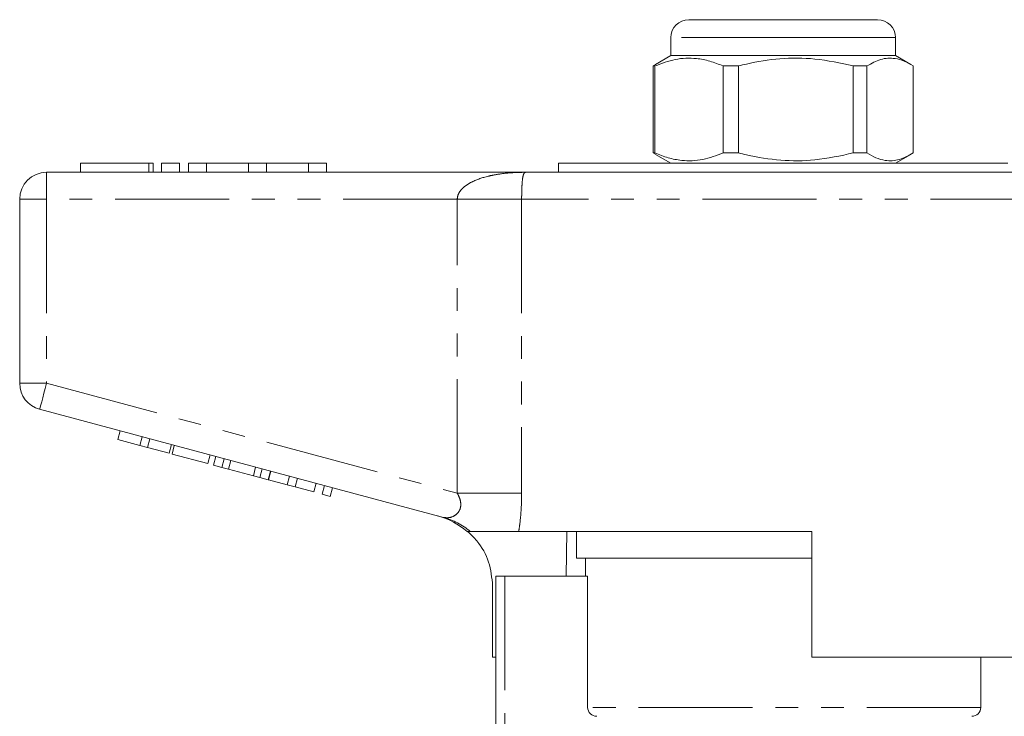
# Model space of a CAD drawing. Units: millimetres. Extents: x 152 to 255, y 82 to 271.
# Drawn here: x 155 to 210, y 232 to 271 of the extents above; entities that cross this region are included whole.
import ezdxf

# ---------------------------------------------------------------- set-up
doc = ezdxf.new("R2010")
doc.units = ezdxf.units.MM
doc.linetypes.add('PHANTOM', pattern=[12.7, 6.35, -1.27, 1.27, -1.27, 1.27, -1.27])

msp = doc.modelspace()

# ---------------------------------------------------------------- linework, layer by layer
at = {"color": 7, "linetype": 'Continuous', "lineweight": 15}
for p, q in [((192.481, 270.645), (198.309, 270.645)), ((198.309, 270.645), (202.981, 270.645)), ((191.481, 269.645), (191.481, 268.645)), ((203.981, 268.645), (203.981, 269.645)), ((191.481, 268.645), (190.628, 268.153)), ((203.981, 268.645), (191.481, 268.645)), ((204.834, 268.153), (203.981, 268.645)), ((190.633, 268.145), (190.489, 268.068)), ((190.592, 268.068), (190.489, 268.068)), ((190.489, 268.068), (190.489, 263.223)), ((190.592, 263.223), (190.592, 268.068)), ((195.254, 268.068), (194.396, 268.068)), ((194.396, 268.068), (194.396, 263.223)), ((195.254, 263.223), (195.254, 268.068)), ((202.394, 268.068), (201.638, 268.068)), ((201.638, 268.068), (201.638, 263.223)), ((202.394, 263.223), (202.394, 268.068)), ((204.974, 268.068), (204.974, 263.223)), ((190.489, 263.223), (190.633, 263.155)), ((190.592, 263.223), (190.489, 263.223)), ((190.624, 263.14), (191.481, 262.645)), ((195.254, 263.223), (194.396, 263.223)), ((202.394, 263.223), (201.638, 263.223)), ((203.981, 262.645), (204.838, 263.14)), ((158.62, 262.645), (158.62, 262.145)), ((158.62, 262.645), (162.422, 262.645)), ((162.422, 262.645), (162.661, 262.645)), ((162.661, 262.145), (162.661, 262.645)), ((163.122, 262.645), (163.122, 262.145)), ((163.122, 262.645), (164.122, 262.645)), ((164.122, 262.645), (164.122, 262.145)), ((164.622, 262.645), (164.622, 262.145)), ((164.622, 262.645), (165.622, 262.645)), ((165.622, 262.645), (165.622, 262.145)), ((165.622, 262.645), (167.969, 262.645)), ((167.969, 262.645), (167.969, 262.145)), ((167.969, 262.645), (168.969, 262.645)), ((168.969, 262.645), (168.969, 262.145)), ((168.969, 262.645), (171.317, 262.645)), ((171.317, 262.645), (171.317, 262.145)), ((171.317, 262.645), (172.317, 262.645)), ((172.317, 262.645), (172.317, 262.145)), ((185.231, 262.645), (185.231, 262.145)), ((185.231, 262.645), (209.673, 262.645)), ((186.699, 262.67), (186.699, 262.645)), ((187.634, 262.645), (187.634, 262.67)), ((187.82, 262.67), (187.82, 262.645)), ((187.956, 262.645), (187.956, 262.67)), ((188.2, 262.645), (188.2, 262.67)), ((188.235, 262.67), (188.235, 262.645)), ((188.653, 262.645), (188.653, 262.67)), ((188.939, 262.645), (188.939, 262.67)), ((189.023, 262.67), (189.023, 262.645)), ((189.291, 262.67), (189.291, 262.645)), ((189.615, 262.67), (189.615, 262.645)), ((189.912, 262.645), (189.912, 262.67)), ((189.991, 262.645), (189.991, 262.67)), ((189.996, 262.67), (189.996, 262.645)), ((190.232, 262.645), (190.232, 262.67)), ((190.322, 262.645), (190.322, 262.67)), ((190.611, 262.645), (190.611, 262.67)), ((190.66, 262.67), (190.66, 262.645)), ((190.673, 262.67), (190.673, 262.645)), ((191.094, 262.645), (191.094, 262.67)), ((191.139, 262.645), (191.139, 262.67)), ((194.819, 262.67), (194.819, 262.645)), ((195.381, 262.645), (195.381, 262.67)), ((195.502, 262.645), (195.502, 262.67)), ((201.091, 262.645), (201.091, 262.67)), ((202.82, 262.67), (202.82, 262.645)), ((202.85, 262.645), (202.85, 262.67)), ((204.398, 262.645), (204.398, 262.67)), ((205.061, 262.67), (205.061, 262.645)), ((205.133, 262.67), (205.133, 262.645)), ((205.152, 262.67), (205.152, 262.645)), ((205.42, 262.67), (205.42, 262.645)), ((205.453, 262.67), (205.453, 262.645)), ((205.481, 262.67), (205.481, 262.645)), ((205.687, 262.67), (205.687, 262.645)), ((205.708, 262.67), (205.708, 262.645)), ((205.839, 262.645), (205.839, 262.67)), ((205.953, 262.645), (205.953, 262.67)), ((206.045, 262.67), (206.045, 262.645)), ((206.234, 262.645), (206.234, 262.67)), ((206.299, 262.645), (206.299, 262.67)), ((206.45, 262.645), (206.45, 262.67)), ((206.535, 262.645), (206.535, 262.67)), ((206.836, 262.645), (206.836, 262.67)), ((207.03, 262.67), (207.03, 262.645)), ((207.838, 262.67), (207.838, 262.645)), ((208.387, 262.645), (208.387, 262.67)), ((209.102, 262.645), (209.102, 262.67)), ((209.297, 262.645), (209.297, 262.67)), ((209.673, 262.645), (210.231, 262.645)), ((156.731, 262.145), (183.403, 262.145)), ((183.403, 262.145), (212.06, 262.145)), ((155.231, 250.394), (155.231, 260.645)), ((178.821, 242.922), (156.343, 248.945)), ((160.7, 247.26), (160.83, 247.743)), ((160.7, 247.26), (161.914, 246.935)), ((161.914, 246.935), (162.043, 247.418)), ((162.347, 246.819), (162.477, 247.302)), ((161.914, 246.935), (162.347, 246.819)), ((162.347, 246.819), (163.561, 246.494)), ((163.561, 246.494), (163.69, 246.977)), ((163.71, 246.454), (163.839, 246.937)), ((163.71, 246.454), (165.704, 245.92)), ((165.704, 245.92), (165.833, 246.403)), ((166.02, 245.835), (166.149, 246.318)), ((166.484, 245.711), (166.613, 246.194)), ((166.02, 245.835), (166.484, 245.711)), ((166.484, 245.711), (166.854, 245.612)), ((166.854, 245.612), (166.983, 246.094)), ((166.854, 245.612), (168.238, 245.241)), ((168.238, 245.241), (168.367, 245.724)), ((168.608, 245.142), (168.737, 245.624)), ((168.238, 245.241), (168.608, 245.142)), ((168.608, 245.142), (169.071, 245.017)), ((169.071, 245.017), (169.2, 245.5)), ((169.085, 245.014), (169.214, 245.497)), ((169.085, 245.014), (170.125, 244.735)), ((170.125, 244.735), (170.254, 245.218)), ((170.558, 244.619), (170.688, 245.102)), ((170.125, 244.735), (170.558, 244.619)), ((170.558, 244.619), (171.598, 244.34)), ((171.598, 244.34), (171.728, 244.823)), ((172.075, 244.212), (172.205, 244.695)), ((172.509, 244.096), (172.638, 244.579)), ((172.075, 244.212), (172.509, 244.096)), ((199.331, 242.145), (183.013, 242.145)), ((185.69, 242.145), (185.653, 239.645)), ((186.231, 242.145), (186.231, 240.645)), ((199.331, 242.145), (199.331, 235.145)), ((199.331, 240.645), (186.231, 240.645)), ((186.731, 240.645), (186.731, 239.645)), ((181.731, 223.823), (181.731, 239.645)), ((182.231, 239.645), (181.731, 239.645)), ((186.848, 239.645), (182.231, 239.645)), ((186.848, 232.345), (186.848, 239.645)), ((181.56, 235.145), (181.56, 239.114)), ((181.56, 235.145), (181.731, 235.145)), ((213.887, 235.145), (199.331, 235.145)), ((208.731, 232.345), (208.731, 235.145))]:
    msp.add_line(p, q, dxfattribs=at)
at = {"color": 8, "linetype": 'PHANTOM', "lineweight": 0}
for p, q in [((198.419, 269.645), (191.481, 269.645)), ((203.981, 269.645), (198.419, 269.645)), ((162.422, 262.645), (162.422, 262.145)), ((156.731, 260.645), (156.731, 262.145)), ((155.231, 260.645), (156.731, 260.645)), ((179.591, 260.645), (156.731, 260.645)), ((156.731, 260.645), (156.731, 250.394)), ((183.174, 260.645), (179.591, 260.645)), ((179.591, 244.269), (179.591, 260.645)), ((183.174, 260.645), (183.174, 244.269)), ((212.288, 260.645), (183.174, 260.645)), ((155.231, 250.394), (156.731, 250.394)), ((156.731, 250.394), (179.591, 244.269)), ((183.174, 244.269), (179.591, 244.269)), ((182.231, 239.645), (182.231, 224.298)), ((208.731, 232.345), (186.848, 232.345))]:
    msp.add_line(p, q, dxfattribs=at)
at = {"color": 8, "linetype": 'PHANTOM', "lineweight": 0, "flags": 128}
msp.add_lwpolyline([(156.343, 248.945), (156.351, 248.973), (156.373, 249.056), (156.408, 249.19), (156.457, 249.37), (156.516, 249.589), (156.583, 249.84), (156.656, 250.112), (156.731, 250.394)], dxfattribs=at)
at = {"color": 7, "linetype": 'Continuous', "lineweight": 15}
for centre, radius, start, end in [((192.481, 269.645), 1, 90, 180), ((202.981, 269.645), 1, 0, 90), ((156.731, 260.645), 1.5, 90, 180), ((156.731, 250.394), 1.5, 180, 255), ((177.481, 239.14), 4, 48.4771, 75), ((208.231, 232.345), 0.5, 270, 0)]:
    msp.add_arc(centre, radius, start, end, dxfattribs=at)
at = {"color": 8, "linetype": 'PHANTOM', "lineweight": 0}
msp.add_arc((177.816, 239.173), 3.882, 49.9725, 74.9854, dxfattribs=at)
at = {"color": 7, "linetype": 'Continuous', "lineweight": 15}
for points, knots in [([(190.592, 268.068), (190.968, 268.209), (191.728, 268.493), (192.764, 268.529), (193.657, 268.359), (194.149, 268.165), (194.396, 268.068)], [0, 0, 0, 0, 0.299774, 0.606569, 0.802338, 1, 1, 1, 1]), ([(195.254, 268.068), (195.4, 268.104), (196.155, 268.292), (197.565, 268.517), (199.58, 268.518), (200.925, 268.224), (201.638, 268.068)], [0, 0, 0, 0, 0.069513, 0.361881, 0.661405, 1, 1, 1, 1]), ([(202.394, 268.068), (202.649, 268.209), (203.165, 268.493), (203.867, 268.529), (204.473, 268.359), (204.806, 268.165), (204.974, 268.068)], [0, 0, 0, 0, 0.2997735, 0.6065688, 0.8023381, 1, 1, 1, 1]), ([(194.396, 263.223), (194.02, 263.082), (193.259, 262.798), (192.224, 262.762), (191.33, 262.932), (190.839, 263.126), (190.592, 263.223)], [0, 0, 0, 0, 0.2997734, 0.6065688, 0.8023383, 1, 1, 1, 1]), ([(201.638, 263.223), (200.925, 263.067), (199.596, 262.777), (197.581, 262.772), (196.171, 262.995), (195.4, 263.187), (195.254, 263.223)], [0, 0, 0, 0, 0.338594, 0.630605, 0.930487, 1, 1, 1, 1]), ([(204.974, 263.223), (204.719, 263.082), (204.203, 262.798), (203.501, 262.762), (202.895, 262.932), (202.561, 263.126), (202.394, 263.223)], [0, 0, 0, 0, 0.2997734, 0.6065688, 0.8023383, 1, 1, 1, 1]), ([(180.313, 242.145), (180.226, 242.145), (180.111, 242.145), (180.139, 242.145), (180.146, 242.145)], [0, 0, 0, 0, 0.7465653, 1, 1, 1, 1]), ([(181.56, 239.114), (181.515, 239.563), (181.425, 240.459), (180.846, 241.49), (180.347, 241.973), (180.169, 242.145)], [0, 0, 0, 0, 0.3917511, 0.7834464, 1, 1, 1, 1]), ([(183.013, 242.145), (182.852, 242.145), (182.527, 242.145), (181.843, 242.145), (181.215, 242.145), (180.743, 242.145), (180.432, 242.145), (180.352, 242.145), (180.313, 242.145)], [0, 0, 0, 0, 0.217486, 0.441729, 0.664817, 0.777596, 0.889634, 1, 1, 1, 1]), ([(187.354, 231.845), (187.223, 231.845), (187.092, 231.898), (186.904, 232.083), (186.848, 232.215), (186.848, 232.345)], [0, 0, 0, 0, 0.5, 0.5, 1, 1, 1, 1])]:
    msp.add_open_spline(points, degree=3, knots=knots, dxfattribs=at)
at = {"color": 8, "linetype": 'PHANTOM', "lineweight": 0}
for points, knots in [([(179.591, 260.645), (179.591, 260.652), (179.592, 260.738), (179.633, 260.92), (179.769, 261.138), (180.018, 261.388), (180.516, 261.696), (181.139, 261.897), (181.87, 262.046), (182.428, 262.111), (182.974, 262.14), (183.255, 262.145), (183.398, 262.145), (183.403, 262.145)], [0, 0, 0, 0, 0.004196, 0.05549, 0.117833, 0.171251, 0.29266, 0.515889, 0.620998, 0.808192, 0.902388, 0.996708, 1, 1, 1, 1]), ([(183.403, 262.145), (183.402, 262.145), (183.349, 262.145), (183.297, 262.105), (183.24, 261.899), (183.213, 261.711), (183.192, 261.414), (183.182, 261.185), (183.176, 260.929), (183.174, 260.751), (183.174, 260.652), (183.174, 260.645)], [0, 0, 0, 0, 0.003538, 0.389566, 0.492527, 0.706789, 0.791003, 0.876761, 0.931675, 0.995492, 1, 1, 1, 1]), ([(178.821, 242.922), (178.935, 242.909), (179.152, 242.882), (179.469, 243.018), (179.651, 243.201), (179.752, 243.388), (179.792, 243.558), (179.778, 243.831), (179.703, 244.061), (179.616, 244.223), (179.591, 244.269)], [0, 0, 0, 0, 0.227001, 0.435126, 0.574238, 0.615965, 0.732841, 0.79213, 0.940724, 1, 1, 1, 1]), ([(183.174, 244.269), (183.17, 243.991), (183.16, 243.43), (183.096, 242.718), (183.035, 242.298), (183.013, 242.145)], [0, 0, 0, 0, 0.3849569, 0.7769722, 1, 1, 1, 1])]:
    msp.add_open_spline(points, degree=3, knots=knots, dxfattribs=at)

doc.saveas('drawing.dxf')
